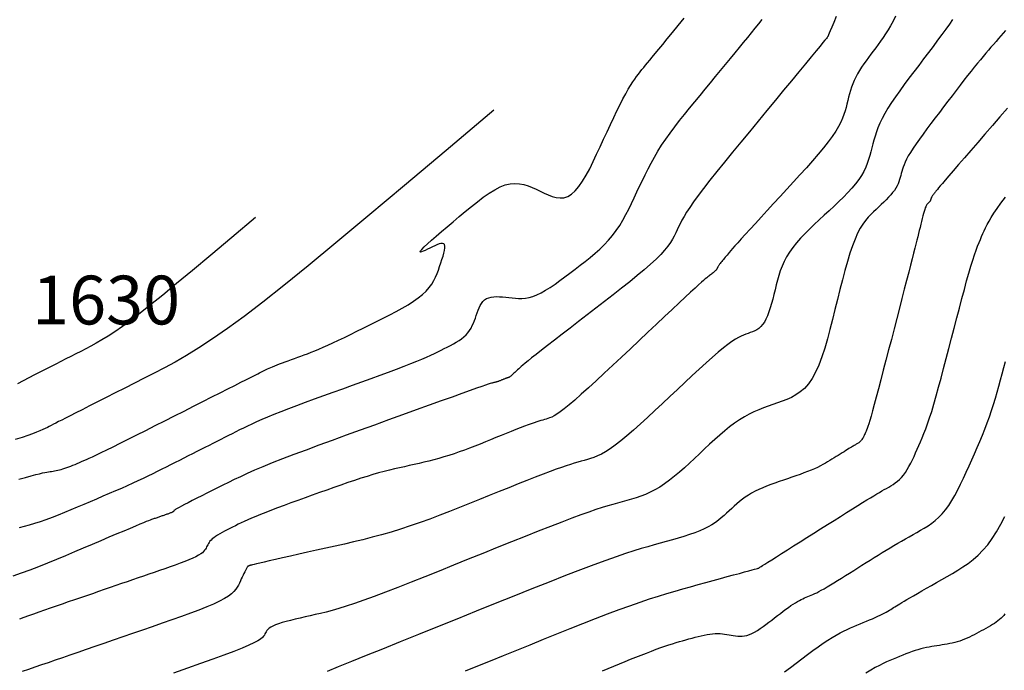
# Model space of a CAD drawing. Units: millimetres. Extents: x 63225 to 192691, y 370 to 8943523.
# Drawn here: x 188264 to 188305, y 8943079 to 8943105 of the extents above; entities that cross this region are included whole.
import ezdxf

# ---------------------------------------------------------------- set-up
doc = ezdxf.new("R2010")
doc.units = ezdxf.units.MM
for name, color, linetype in [('CNIVEL_M', 18, 'Continuous'), ('CNIVEL_S', 32, 'Continuous'), ('cotas', 7, 'Continuous')]:
    doc.layers.add(name, color=color, linetype=linetype)

msp = doc.modelspace()

# ---------------------------------------------------------------- linework, layer by layer
at = {"layer": 'CNIVEL_M'}
for points in [[(188297.713, 8943105.488), (188297.612, 8943105.245), (188297.532, 8943105.055), (188297.472, 8943104.911), (188297.429, 8943104.808), (188297.4, 8943104.739), (188297.383, 8943104.698), (188297.374, 8943104.676), (188297.371, 8943104.668), (188297.37, 8943104.667), (188297.37, 8943104.667), (188297.37, 8943104.667), (188297.37, 8943104.667), (188297.37, 8943104.667), (188297.37, 8943104.667), (188297.37, 8943104.667), (188297.37, 8943104.667), (188297.37, 8943104.667), (188297.37, 8943104.667), (188297.37, 8943104.667), (188297.37, 8943104.667), (188297.37, 8943104.667), (188297.37, 8943104.667), (188297.37, 8943104.667), (188297.37, 8943104.667), (188297.37, 8943104.667), (188297.37, 8943104.667), (188297.37, 8943104.667), (188297.37, 8943104.667), (188297.37, 8943104.667), (188297.37, 8943104.667), (188297.37, 8943104.667), (188297.37, 8943104.667), (188297.37, 8943104.667), (188297.37, 8943104.667), (188297.37, 8943104.667), (188297.37, 8943104.667), (188297.37, 8943104.667), (188297.37, 8943104.667), (188297.37, 8943104.667), (188297.37, 8943104.667), (188297.37, 8943104.667), (188297.369, 8943104.665), (188297.362, 8943104.657), (188297.345, 8943104.636), (188297.31, 8943104.594), (188297.254, 8943104.526), (188297.169, 8943104.423), (188297.051, 8943104.28), (188296.894, 8943104.089), (188296.694, 8943103.847), (188296.455, 8943103.557), (188296.183, 8943103.227), (188295.883, 8943102.863), (188295.56, 8943102.472), (188295.221, 8943102.06), (188294.871, 8943101.635), (188294.515, 8943101.204), (188294.159, 8943100.772), (188293.808, 8943100.344), (188293.466, 8943099.927), (188293.138, 8943099.524), (188292.828, 8943099.14), (188292.543, 8943098.78), (188292.285, 8943098.449), (188292.06, 8943098.152), (188291.87, 8943097.892), (188291.714, 8943097.666), (188291.586, 8943097.469), (188291.481, 8943097.295), (188291.394, 8943097.142), (188291.322, 8943097.002), (188291.259, 8943096.872), (188291.201, 8943096.747), (188291.143, 8943096.623), (188291.08, 8943096.496), (188291.008, 8943096.364), (188290.921, 8943096.225), (188290.816, 8943096.077), (188290.687, 8943095.916), (188290.53, 8943095.742), (188290.339, 8943095.55), (188290.113, 8943095.341), (188289.854, 8943095.114), (188289.566, 8943094.874), (188289.255, 8943094.621), (188288.924, 8943094.359), (188288.58, 8943094.09), (188288.226, 8943093.816), (188287.868, 8943093.539), (188287.509, 8943093.263), (188287.156, 8943092.991), (188286.812, 8943092.726), (188286.484, 8943092.472), (188286.175, 8943092.233), (188285.891, 8943092.012), (188285.637, 8943091.814), (188285.418, 8943091.642), (188285.237, 8943091.499), (188285.091, 8943091.382), (188284.974, 8943091.287), (188284.883, 8943091.21), (188284.811, 8943091.149), (188284.755, 8943091.099), (188284.708, 8943091.056), (188284.666, 8943091.017), (188284.625, 8943090.978), (188284.585, 8943090.94), (188284.546, 8943090.904), (188284.508, 8943090.869), (188284.473, 8943090.836), (188284.44, 8943090.806), (188284.41, 8943090.779), (188284.384, 8943090.757), (188284.361, 8943090.739), (188284.343, 8943090.725), (188284.327, 8943090.714), (188284.314, 8943090.706), (188284.303, 8943090.7), (188284.294, 8943090.697), (188284.286, 8943090.694), (188284.278, 8943090.692), (188284.27, 8943090.689), (188284.262, 8943090.687), (188284.254, 8943090.685), (188284.244, 8943090.682), (188284.234, 8943090.679), (188284.222, 8943090.675), (188284.209, 8943090.67), (188284.194, 8943090.664), (188284.177, 8943090.658), (188284.158, 8943090.651), (188284.138, 8943090.643), (188284.116, 8943090.634), (188284.093, 8943090.625), (188284.07, 8943090.615), (188284.046, 8943090.606), (188284.021, 8943090.596), (188283.997, 8943090.586), (188283.973, 8943090.576), (188283.949, 8943090.567), (188283.924, 8943090.557), (188283.9, 8943090.548), (188283.876, 8943090.54), (188283.853, 8943090.531), (188283.829, 8943090.524), (188283.806, 8943090.516), (188283.782, 8943090.51), (188283.759, 8943090.504), (188283.737, 8943090.498), (188283.714, 8943090.492), (188283.691, 8943090.487), (188283.669, 8943090.482), (188283.646, 8943090.477), (188283.622, 8943090.471), (188283.589, 8943090.462), (188283.539, 8943090.447), (188283.462, 8943090.422), (188283.35, 8943090.384), (188283.195, 8943090.331), (188282.987, 8943090.257), (188282.717, 8943090.162), (188282.381, 8943090.041), (188281.983, 8943089.898), (188281.532, 8943089.736), (188281.037, 8943089.558), (188280.508, 8943089.367), (188279.952, 8943089.166), (188279.379, 8943088.959), (188278.796, 8943088.748), (188278.214, 8943088.537), (188277.637, 8943088.328), (188277.071, 8943088.122), (188276.522, 8943087.921), (188275.997, 8943087.726), (188275.499, 8943087.538), (188275.036, 8943087.361), (188274.612, 8943087.194), (188274.232, 8943087.039), (188273.892, 8943086.895), (188273.586, 8943086.76), (188273.308, 8943086.633), (188273.053, 8943086.513), (188272.816, 8943086.397), (188272.589, 8943086.284), (188272.368, 8943086.173), (188272.149, 8943086.063), (188271.933, 8943085.954), (188271.724, 8943085.848), (188271.525, 8943085.747), (188271.339, 8943085.653), (188271.171, 8943085.567), (188271.022, 8943085.49), (188270.898, 8943085.425), (188270.799, 8943085.373), (188270.724, 8943085.332), (188270.67, 8943085.3), (188270.632, 8943085.277), (188270.608, 8943085.26), (188270.594, 8943085.249), (188270.587, 8943085.24), (188270.583, 8943085.233), (188270.58, 8943085.226), (188270.576, 8943085.22), (188270.572, 8943085.213), (188270.566, 8943085.206), (188270.558, 8943085.198), (188270.548, 8943085.191), (188270.535, 8943085.182), (188270.519, 8943085.174), (188270.499, 8943085.165), (188270.477, 8943085.155), (188270.451, 8943085.145), (188270.424, 8943085.134), (188270.394, 8943085.124), (188270.363, 8943085.113), (188270.332, 8943085.101), (188270.299, 8943085.09), (188270.267, 8943085.079), (188270.235, 8943085.068), (188270.202, 8943085.057), (188270.17, 8943085.045), (188270.137, 8943085.034), (188270.103, 8943085.022), (188270.069, 8943085.011), (188270.035, 8943084.999), (188270, 8943084.987), (188269.965, 8943084.975), (188269.93, 8943084.963), (188269.894, 8943084.95), (188269.857, 8943084.938), (188269.821, 8943084.925), (188269.784, 8943084.913), (188269.747, 8943084.9), (188269.71, 8943084.887), (188269.667, 8943084.872), (188269.614, 8943084.852), (188269.545, 8943084.826), (188269.456, 8943084.79), (188269.341, 8943084.744), (188269.194, 8943084.684), (188269.012, 8943084.608), (188268.79, 8943084.515), (188268.531, 8943084.406), (188268.242, 8943084.284), (188267.926, 8943084.151), (188267.59, 8943084.009), (188267.238, 8943083.86), (188266.876, 8943083.706), (188266.509, 8943083.55), (188266.141, 8943083.394), (188265.774, 8943083.24), (188265.409, 8943083.09), (188265.047, 8943082.944), (188264.688, 8943082.806), (188264.334, 8943082.676), (188263.985, 8943082.557)], [(188282.532, 8943078.67), (188283.029, 8943078.875), (188283.548, 8943079.087), (188284.082, 8943079.304), (188284.627, 8943079.525), (188285.177, 8943079.747), (188285.727, 8943079.97), (188286.274, 8943080.19), (188286.813, 8943080.406), (188287.34, 8943080.616), (188287.853, 8943080.816), (188288.347, 8943081.007), (188288.818, 8943081.184), (188289.263, 8943081.346), (188289.679, 8943081.492), (188290.068, 8943081.622), (188290.435, 8943081.74), (188290.783, 8943081.847), (188291.116, 8943081.945), (188291.438, 8943082.037), (188291.752, 8943082.124), (188292.063, 8943082.209), (188292.372, 8943082.294), (188292.676, 8943082.377), (188292.971, 8943082.458), (188293.251, 8943082.535), (188293.511, 8943082.606), (188293.748, 8943082.671), (188293.955, 8943082.728), (188294.129, 8943082.776), (188294.265, 8943082.813), (188294.368, 8943082.841), (188294.441, 8943082.861), (188294.49, 8943082.875), (188294.52, 8943082.883), (188294.536, 8943082.887), (188294.541, 8943082.889), (188294.542, 8943082.889), (188294.542, 8943082.889), (188294.542, 8943082.889), (188294.542, 8943082.889), (188294.542, 8943082.889), (188294.542, 8943082.889), (188294.542, 8943082.889), (188294.542, 8943082.889), (188294.542, 8943082.889), (188294.542, 8943082.889), (188294.542, 8943082.889), (188294.542, 8943082.889), (188294.542, 8943082.889), (188294.542, 8943082.889), (188294.542, 8943082.889), (188294.542, 8943082.889), (188294.542, 8943082.889), (188294.542, 8943082.889), (188294.542, 8943082.889), (188294.542, 8943082.889), (188294.542, 8943082.889), (188294.542, 8943082.889), (188294.542, 8943082.889), (188294.542, 8943082.889), (188294.542, 8943082.889), (188294.542, 8943082.889), (188294.542, 8943082.889), (188294.542, 8943082.889), (188294.542, 8943082.889), (188294.542, 8943082.889), (188294.542, 8943082.889), (188294.542, 8943082.889), (188294.542, 8943082.889), (188294.543, 8943082.889), (188294.548, 8943082.893), (188294.562, 8943082.902), (188294.589, 8943082.919), (188294.634, 8943082.947), (188294.7, 8943082.989), (188294.793, 8943083.048), (188294.917, 8943083.127), (188295.075, 8943083.226), (188295.263, 8943083.346), (188295.478, 8943083.481), (188295.715, 8943083.631), (188295.969, 8943083.792), (188296.237, 8943083.962), (188296.513, 8943084.136), (188296.794, 8943084.314), (188297.075, 8943084.492), (188297.353, 8943084.668), (188297.625, 8943084.84), (188297.888, 8943085.006), (188298.14, 8943085.164), (188298.376, 8943085.312), (188298.595, 8943085.448), (188298.792, 8943085.571), (188298.967, 8943085.678), (188299.121, 8943085.772), (188299.257, 8943085.854), (188299.378, 8943085.926), (188299.488, 8943085.99), (188299.588, 8943086.048), (188299.682, 8943086.102), (188299.774, 8943086.154), (188299.865, 8943086.206), (188299.955, 8943086.26), (188300.045, 8943086.317), (188300.134, 8943086.378), (188300.221, 8943086.445), (188300.306, 8943086.52), (188300.389, 8943086.604), (188300.469, 8943086.698), (188300.546, 8943086.805), (188300.621, 8943086.921), (188300.694, 8943087.047), (188300.764, 8943087.181), (188300.833, 8943087.32), (188300.901, 8943087.464), (188300.968, 8943087.611), (188301.035, 8943087.76), (188301.102, 8943087.909), (188301.169, 8943088.063), (188301.238, 8943088.225), (188301.309, 8943088.4), (188301.382, 8943088.592), (188301.459, 8943088.805), (188301.539, 8943089.043), (188301.624, 8943089.311), (188301.714, 8943089.611), (188301.809, 8943089.942), (188301.908, 8943090.297), (188302.01, 8943090.674), (188302.114, 8943091.067), (188302.221, 8943091.473), (188302.329, 8943091.888), (188302.437, 8943092.307), (188302.545, 8943092.726), (188302.653, 8943093.14), (188302.759, 8943093.544), (188302.862, 8943093.935), (188302.962, 8943094.306), (188303.057, 8943094.654), (188303.147, 8943094.973), (188303.23, 8943095.26), (188303.308, 8943095.509), (188303.378, 8943095.726), (188303.444, 8943095.915), (188303.505, 8943096.079), (188303.563, 8943096.225), (188303.618, 8943096.357), (188303.671, 8943096.479), (188303.724, 8943096.596), (188303.777, 8943096.714), (188303.833, 8943096.835), (188303.897, 8943096.963), (188303.973, 8943097.102), (188304.063, 8943097.256), (188304.173, 8943097.428), (188304.304, 8943097.623), (188304.462, 8943097.843), (188304.649, 8943098.092)]]:
    msp.add_lwpolyline(points, dxfattribs=at)
at = {"layer": 'CNIVEL_S'}
for points in [[(188264.238, 8943086.529), (188264.512, 8943086.606), (188264.741, 8943086.669), (188264.929, 8943086.718), (188265.081, 8943086.756), (188265.203, 8943086.785), (188265.301, 8943086.805), (188265.382, 8943086.82), (188265.451, 8943086.832), (188265.513, 8943086.841), (188265.575, 8943086.85), (188265.638, 8943086.86), (188265.701, 8943086.87), (188265.765, 8943086.882), (188265.831, 8943086.895), (188265.899, 8943086.911), (188265.97, 8943086.929), (188266.043, 8943086.951), (188266.12, 8943086.976), (188266.2, 8943087.004), (188266.282, 8943087.035), (188266.366, 8943087.068), (188266.452, 8943087.102), (188266.539, 8943087.138), (188266.626, 8943087.175), (188266.715, 8943087.213), (188266.804, 8943087.251), (188266.898, 8943087.291), (188267.001, 8943087.337), (188267.119, 8943087.39), (188267.257, 8943087.453), (188267.419, 8943087.53), (188267.609, 8943087.621), (188267.834, 8943087.731), (188268.096, 8943087.86), (188268.392, 8943088.007), (188268.716, 8943088.17), (188269.065, 8943088.345), (188269.433, 8943088.531), (188269.816, 8943088.724), (188270.209, 8943088.922), (188270.606, 8943089.123), (188271.003, 8943089.324), (188271.395, 8943089.522), (188271.776, 8943089.715), (188272.14, 8943089.9), (188272.483, 8943090.073), (188272.799, 8943090.233), (188273.083, 8943090.376), (188273.328, 8943090.5), (188273.532, 8943090.603), (188273.698, 8943090.687), (188273.832, 8943090.755), (188273.938, 8943090.809), (188274.023, 8943090.851), (188274.091, 8943090.886), (188274.149, 8943090.915), (188274.201, 8943090.941), (188274.252, 8943090.967), (188274.305, 8943090.993), (188274.36, 8943091.02), (188274.419, 8943091.048), (188274.483, 8943091.077), (188274.553, 8943091.108), (188274.631, 8943091.141), (188274.717, 8943091.177), (188274.813, 8943091.214), (188274.917, 8943091.255), (188275.029, 8943091.297), (188275.147, 8943091.341), (188275.27, 8943091.386), (188275.397, 8943091.432), (188275.526, 8943091.479), (188275.656, 8943091.526), (188275.788, 8943091.573), (188275.921, 8943091.622), (188276.058, 8943091.674), (188276.203, 8943091.73), (188276.356, 8943091.791), (188276.52, 8943091.86), (188276.698, 8943091.937), (188276.891, 8943092.023), (188277.102, 8943092.12), (188277.327, 8943092.228), (188277.567, 8943092.343), (188277.817, 8943092.465), (188278.076, 8943092.593), (188278.342, 8943092.726), (188278.612, 8943092.861), (188278.884, 8943092.997), (188279.156, 8943093.134), (188279.425, 8943093.271), (188279.687, 8943093.408), (188279.938, 8943093.545), (188280.176, 8943093.683), (188280.396, 8943093.821), (188280.595, 8943093.961), (188280.77, 8943094.101), (188280.918, 8943094.242), (188281.042, 8943094.384), (188281.145, 8943094.527), (188281.231, 8943094.67), (188281.303, 8943094.814), (188281.364, 8943094.958), (188281.418, 8943095.103), (188281.469, 8943095.247), (188281.519, 8943095.391), (188281.567, 8943095.532), (188281.61, 8943095.667), (188281.646, 8943095.793), (188281.672, 8943095.907), (188281.687, 8943096.006), (188281.687, 8943096.086), (188281.672, 8943096.145), (188281.638, 8943096.18), (188281.588, 8943096.195), (188281.523, 8943096.191), (188281.447, 8943096.172), (188281.362, 8943096.14), (188281.269, 8943096.1), (188281.172, 8943096.053), (188281.072, 8943096.004), (188280.973, 8943095.954), (188280.88, 8943095.909), (188280.797, 8943095.872), (188280.731, 8943095.847), (188280.686, 8943095.838), (188280.669, 8943095.85), (188280.685, 8943095.887), (188280.739, 8943095.951), (188280.835, 8943096.047), (188280.97, 8943096.172), (188281.137, 8943096.321), (188281.331, 8943096.491), (188281.548, 8943096.677), (188281.78, 8943096.875), (188282.024, 8943097.081), (188282.273, 8943097.291), (188282.523, 8943097.501), (188282.772, 8943097.707), (188283.017, 8943097.904), (188283.259, 8943098.087), (188283.496, 8943098.251), (188283.725, 8943098.393), (188283.947, 8943098.508), (188284.16, 8943098.59), (188284.362, 8943098.638), (188284.554, 8943098.653), (188284.739, 8943098.642), (188284.917, 8943098.607), (188285.09, 8943098.555), (188285.258, 8943098.488), (188285.424, 8943098.413), (188285.589, 8943098.333), (188285.753, 8943098.253), (188285.917, 8943098.179), (188286.081, 8943098.118), (188286.243, 8943098.075), (188286.404, 8943098.056), (188286.563, 8943098.067), (188286.72, 8943098.115), (188286.875, 8943098.206), (188287.027, 8943098.343), (188287.177, 8943098.523), (188287.325, 8943098.739), (188287.471, 8943098.985), (188287.616, 8943099.256), (188287.759, 8943099.546), (188287.902, 8943099.847), (188288.045, 8943100.155), (188288.187, 8943100.462), (188288.329, 8943100.767), (188288.468, 8943101.064), (188288.604, 8943101.352), (188288.735, 8943101.625), (188288.861, 8943101.881), (188288.98, 8943102.116), (188289.091, 8943102.327), (188289.194, 8943102.511), (188289.289, 8943102.671), (188289.377, 8943102.81), (188289.459, 8943102.932), (188289.538, 8943103.04), (188289.613, 8943103.137), (188289.685, 8943103.228), (188289.757, 8943103.315), (188289.829, 8943103.402), (188289.904, 8943103.494), (188289.986, 8943103.593), (188290.077, 8943103.705), (188290.182, 8943103.832), (188290.303, 8943103.98), (188290.443, 8943104.152), (188290.606, 8943104.353), (188290.795, 8943104.584), (188291.006, 8943104.844), (188291.236, 8943105.128), (188291.483, 8943105.432)], [(188264.256, 8943084.554), (188264.46, 8943084.601), (188264.672, 8943084.656), (188264.892, 8943084.721), (188265.122, 8943084.796), (188265.361, 8943084.88), (188265.607, 8943084.972), (188265.859, 8943085.071), (188266.116, 8943085.175), (188266.377, 8943085.283), (188266.641, 8943085.394), (188266.906, 8943085.506), (188267.17, 8943085.618), (188267.434, 8943085.73), (188267.694, 8943085.842), (188267.951, 8943085.952), (188268.203, 8943086.061), (188268.447, 8943086.168), (188268.684, 8943086.274), (188268.912, 8943086.377), (188269.129, 8943086.477), (188269.338, 8943086.575), (188269.538, 8943086.671), (188269.731, 8943086.766), (188269.92, 8943086.859), (188270.104, 8943086.951), (188270.286, 8943087.043), (188270.466, 8943087.134), (188270.646, 8943087.225), (188270.826, 8943087.316), (188271.005, 8943087.407), (188271.183, 8943087.496), (188271.359, 8943087.585), (188271.533, 8943087.673), (188271.704, 8943087.76), (188271.873, 8943087.845), (188272.038, 8943087.929), (188272.201, 8943088.011), (188272.361, 8943088.091), (188272.519, 8943088.171), (188272.675, 8943088.25), (188272.83, 8943088.328), (188272.985, 8943088.406), (188273.139, 8943088.484), (188273.293, 8943088.561), (188273.451, 8943088.64), (188273.617, 8943088.721), (188273.794, 8943088.805), (188273.985, 8943088.892), (188274.195, 8943088.985), (188274.428, 8943089.084), (188274.687, 8943089.19), (188274.974, 8943089.303), (188275.287, 8943089.424), (188275.623, 8943089.55), (188275.977, 8943089.682), (188276.346, 8943089.817), (188276.726, 8943089.956), (188277.114, 8943090.096), (188277.505, 8943090.238), (188277.896, 8943090.379), (188278.284, 8943090.52), (188278.663, 8943090.658), (188279.029, 8943090.792), (188279.379, 8943090.921), (188279.708, 8943091.044), (188280.013, 8943091.16), (188280.288, 8943091.268), (188280.532, 8943091.366), (188280.746, 8943091.455), (188280.936, 8943091.537), (188281.106, 8943091.613), (188281.258, 8943091.685), (188281.398, 8943091.752), (188281.53, 8943091.817), (188281.658, 8943091.881), (188281.785, 8943091.945), (188281.911, 8943092.009), (188282.033, 8943092.075), (188282.152, 8943092.143), (188282.265, 8943092.214), (188282.371, 8943092.287), (188282.468, 8943092.365), (188282.555, 8943092.448), (188282.632, 8943092.535), (188282.699, 8943092.628), (188282.757, 8943092.724), (188282.809, 8943092.823), (188282.854, 8943092.926), (188282.896, 8943093.03), (188282.934, 8943093.136), (188282.972, 8943093.242), (188283.009, 8943093.348), (188283.048, 8943093.452), (188283.089, 8943093.553), (188283.135, 8943093.647), (188283.187, 8943093.734), (188283.246, 8943093.812), (188283.314, 8943093.878), (188283.392, 8943093.931), (188283.481, 8943093.97), (188283.581, 8943093.995), (188283.689, 8943094.009), (188283.804, 8943094.013), (188283.926, 8943094.009), (188284.051, 8943094), (188284.18, 8943093.988), (188284.31, 8943093.973), (188284.44, 8943093.958), (188284.572, 8943093.946), (188284.706, 8943093.94), (188284.844, 8943093.942), (188284.986, 8943093.955), (188285.135, 8943093.981), (188285.291, 8943094.024), (188285.456, 8943094.087), (188285.63, 8943094.17), (188285.812, 8943094.272), (188286.002, 8943094.391), (188286.198, 8943094.524), (188286.399, 8943094.667), (188286.603, 8943094.819), (188286.81, 8943094.977), (188287.018, 8943095.137), (188287.226, 8943095.297), (188287.433, 8943095.459), (188287.636, 8943095.623), (188287.835, 8943095.791), (188288.027, 8943095.963), (188288.212, 8943096.142), (188288.387, 8943096.327), (188288.552, 8943096.52), (188288.704, 8943096.722), (188288.846, 8943096.933), (188288.978, 8943097.15), (188289.103, 8943097.373), (188289.221, 8943097.601), (188289.334, 8943097.833), (188289.445, 8943098.066), (188289.554, 8943098.301), (188289.663, 8943098.536), (188289.773, 8943098.772), (188289.887, 8943099.008), (188290.006, 8943099.246), (188290.132, 8943099.485), (188290.265, 8943099.725), (188290.409, 8943099.969), (188290.564, 8943100.215), (188290.731, 8943100.463), (188290.911, 8943100.715), (188291.1, 8943100.969), (188291.297, 8943101.225), (188291.501, 8943101.482), (188291.71, 8943101.741), (188291.922, 8943102), (188292.136, 8943102.26), (188292.35, 8943102.519), (188292.563, 8943102.777), (188292.773, 8943103.033), (188292.98, 8943103.284), (188293.183, 8943103.53), (188293.379, 8943103.769), (188293.569, 8943104), (188293.75, 8943104.221), (188293.923, 8943104.432), (188294.088, 8943104.634), (188294.245, 8943104.827), (188294.397, 8943105.013), (188294.544, 8943105.194), (188294.688, 8943105.371)], [(188300.149, 8943105.51), (188300.044, 8943105.306), (188299.94, 8943105.118), (188299.837, 8943104.943), (188299.735, 8943104.781), (188299.633, 8943104.628), (188299.532, 8943104.484), (188299.432, 8943104.346), (188299.331, 8943104.211), (188299.231, 8943104.079), (188299.131, 8943103.947), (188299.032, 8943103.814), (188298.935, 8943103.682), (188298.842, 8943103.549), (188298.752, 8943103.416), (188298.667, 8943103.282), (188298.588, 8943103.147), (188298.517, 8943103.012), (188298.453, 8943102.876), (188298.397, 8943102.739), (188298.346, 8943102.601), (188298.301, 8943102.463), (188298.26, 8943102.324), (188298.221, 8943102.185), (188298.185, 8943102.045), (188298.15, 8943101.906), (188298.115, 8943101.766), (188298.075, 8943101.623), (188298.028, 8943101.476), (188297.971, 8943101.321), (188297.898, 8943101.157), (188297.807, 8943100.98), (188297.693, 8943100.789), (188297.553, 8943100.58), (188297.385, 8943100.352), (188297.191, 8943100.108), (188296.975, 8943099.848), (188296.74, 8943099.576), (188296.491, 8943099.295), (188296.23, 8943099.006), (188295.962, 8943098.712), (188295.69, 8943098.416), (188295.418, 8943098.119), (188295.149, 8943097.827), (188294.888, 8943097.543), (188294.638, 8943097.27), (188294.403, 8943097.013), (188294.186, 8943096.776), (188293.991, 8943096.562), (188293.822, 8943096.375), (188293.68, 8943096.219), (188293.565, 8943096.09), (188293.471, 8943095.984), (188293.395, 8943095.898), (188293.335, 8943095.827), (188293.285, 8943095.769), (188293.242, 8943095.718), (188293.203, 8943095.671), (188293.165, 8943095.624), (188293.128, 8943095.579), (188293.091, 8943095.534), (188293.056, 8943095.491), (188293.023, 8943095.45), (188292.992, 8943095.411), (188292.965, 8943095.376), (188292.94, 8943095.344), (188292.92, 8943095.316), (188292.903, 8943095.292), (188292.89, 8943095.271), (188292.879, 8943095.252), (188292.869, 8943095.236), (188292.862, 8943095.221), (188292.855, 8943095.207), (188292.849, 8943095.194), (188292.842, 8943095.18), (188292.836, 8943095.167), (188292.828, 8943095.152), (188292.819, 8943095.138), (188292.807, 8943095.122), (188292.794, 8943095.105), (188292.777, 8943095.086), (188292.756, 8943095.065), (188292.732, 8943095.043), (188292.704, 8943095.019), (188292.673, 8943094.993), (188292.64, 8943094.966), (188292.605, 8943094.938), (188292.568, 8943094.909), (188292.53, 8943094.88), (188292.492, 8943094.85), (188292.452, 8943094.82), (188292.408, 8943094.784), (188292.353, 8943094.739), (188292.284, 8943094.679), (188292.194, 8943094.6), (188292.078, 8943094.497), (188291.933, 8943094.364), (188291.751, 8943094.197), (188291.531, 8943093.992), (188291.276, 8943093.754), (188290.99, 8943093.486), (188290.679, 8943093.194), (188290.347, 8943092.882), (188290.001, 8943092.556), (188289.644, 8943092.22), (188289.282, 8943091.879), (188288.92, 8943091.538), (188288.562, 8943091.202), (188288.214, 8943090.876), (188287.88, 8943090.565), (188287.564, 8943090.275), (188287.271, 8943090.01), (188287.006, 8943089.775), (188286.773, 8943089.575), (188286.575, 8943089.414), (188286.409, 8943089.289), (188286.271, 8943089.194), (188286.156, 8943089.124), (188286.06, 8943089.074), (188285.977, 8943089.039), (188285.904, 8943089.015), (188285.835, 8943088.995), (188285.766, 8943088.976), (188285.696, 8943088.956), (188285.62, 8943088.934), (188285.538, 8943088.909), (188285.446, 8943088.879), (188285.343, 8943088.844), (188285.226, 8943088.803), (188285.092, 8943088.754), (188284.941, 8943088.697), (188284.774, 8943088.632), (188284.593, 8943088.561), (188284.4, 8943088.485), (188284.198, 8943088.404), (188283.99, 8943088.32), (188283.776, 8943088.233), (188283.56, 8943088.146), (188283.344, 8943088.059), (188283.128, 8943087.972), (188282.913, 8943087.887), (188282.698, 8943087.804), (188282.484, 8943087.723), (188282.272, 8943087.646), (188282.061, 8943087.572), (188281.852, 8943087.504), (188281.644, 8943087.44), (188281.439, 8943087.381), (188281.235, 8943087.326), (188281.032, 8943087.275), (188280.83, 8943087.226), (188280.629, 8943087.179), (188280.428, 8943087.133), (188280.228, 8943087.088), (188280.027, 8943087.043), (188279.825, 8943086.997), (188279.62, 8943086.95), (188279.411, 8943086.899), (188279.195, 8943086.844), (188278.972, 8943086.785), (188278.74, 8943086.719), (188278.498, 8943086.647), (188278.244, 8943086.567), (188277.979, 8943086.481), (188277.706, 8943086.388), (188277.425, 8943086.291), (188277.138, 8943086.19), (188276.846, 8943086.086), (188276.552, 8943085.98), (188276.255, 8943085.873), (188275.96, 8943085.766), (188275.667, 8943085.66), (188275.38, 8943085.555), (188275.101, 8943085.453), (188274.834, 8943085.354), (188274.582, 8943085.259), (188274.347, 8943085.169), (188274.132, 8943085.084), (188273.939, 8943085.005), (188273.766, 8943084.932), (188273.611, 8943084.864), (188273.47, 8943084.8), (188273.34, 8943084.738), (188273.22, 8943084.68), (188273.105, 8943084.622), (188272.992, 8943084.566), (188272.881, 8943084.51), (188272.771, 8943084.454), (188272.664, 8943084.398), (188272.561, 8943084.343), (188272.464, 8943084.288), (188272.373, 8943084.235), (188272.291, 8943084.182), (188272.219, 8943084.131), (188272.158, 8943084.08), (188272.106, 8943084.032), (188272.063, 8943083.984), (188272.027, 8943083.937), (188271.997, 8943083.891), (188271.971, 8943083.845), (188271.947, 8943083.799), (188271.925, 8943083.754), (188271.903, 8943083.709), (188271.878, 8943083.663), (188271.846, 8943083.616), (188271.805, 8943083.568), (188271.752, 8943083.518), (188271.684, 8943083.466), (188271.597, 8943083.41), (188271.489, 8943083.352), (188271.356, 8943083.289), (188271.203, 8943083.224), (188271.031, 8943083.155), (188270.843, 8943083.084), (188270.643, 8943083.011), (188270.434, 8943082.937), (188270.219, 8943082.862), (188270.001, 8943082.786), (188269.782, 8943082.711), (188269.563, 8943082.635), (188269.342, 8943082.559), (188269.121, 8943082.482), (188268.897, 8943082.405), (188268.671, 8943082.327), (188268.443, 8943082.248), (188268.211, 8943082.168), (188267.975, 8943082.086), (188267.736, 8943082.004), (188267.494, 8943081.921), (188267.25, 8943081.837), (188267.004, 8943081.753), (188266.757, 8943081.668), (188266.509, 8943081.582), (188266.26, 8943081.497), (188266.012, 8943081.411), (188265.765, 8943081.327), (188265.523, 8943081.243), (188265.286, 8943081.161), (188265.058, 8943081.081), (188264.84, 8943081.003), (188264.633, 8943080.929), (188264.441, 8943080.859), (188264.264, 8943080.793)], [(188302.476, 8943105.367), (188302.348, 8943105.181), (188302.202, 8943104.976), (188302.041, 8943104.754), (188301.866, 8943104.518), (188301.682, 8943104.27), (188301.49, 8943104.015), (188301.292, 8943103.754), (188301.092, 8943103.49), (188300.893, 8943103.227), (188300.695, 8943102.964), (188300.503, 8943102.705), (188300.318, 8943102.451), (188300.143, 8943102.204), (188299.981, 8943101.965), (188299.834, 8943101.736), (188299.704, 8943101.518), (188299.594, 8943101.314), (188299.501, 8943101.121), (188299.423, 8943100.937), (188299.358, 8943100.762), (188299.303, 8943100.594), (188299.256, 8943100.431), (188299.213, 8943100.271), (188299.173, 8943100.113), (188299.133, 8943099.954), (188299.09, 8943099.796), (188299.042, 8943099.636), (188298.987, 8943099.475), (188298.921, 8943099.313), (188298.843, 8943099.147), (188298.748, 8943098.98), (188298.636, 8943098.808), (188298.505, 8943098.634), (188298.355, 8943098.456), (188298.189, 8943098.275), (188298.011, 8943098.092), (188297.823, 8943097.906), (188297.627, 8943097.72), (188297.426, 8943097.533), (188297.222, 8943097.345), (188297.018, 8943097.157), (188296.816, 8943096.969), (188296.62, 8943096.781), (188296.431, 8943096.592), (188296.251, 8943096.403), (188296.084, 8943096.214), (188295.932, 8943096.025), (188295.797, 8943095.835), (188295.68, 8943095.644), (188295.581, 8943095.452), (188295.496, 8943095.261), (188295.424, 8943095.068), (188295.361, 8943094.876), (188295.306, 8943094.683), (188295.255, 8943094.49), (188295.208, 8943094.297), (188295.16, 8943094.104), (188295.112, 8943093.914), (188295.062, 8943093.729), (188295.01, 8943093.552), (188294.956, 8943093.384), (188294.899, 8943093.23), (188294.837, 8943093.09), (188294.771, 8943092.969), (188294.699, 8943092.866), (188294.623, 8943092.782), (188294.543, 8943092.713), (188294.46, 8943092.656), (188294.374, 8943092.609), (188294.286, 8943092.571), (188294.196, 8943092.537), (188294.106, 8943092.505), (188294.016, 8943092.474), (188293.922, 8943092.438), (188293.821, 8943092.394), (188293.709, 8943092.338), (188293.584, 8943092.266), (188293.442, 8943092.173), (188293.279, 8943092.056), (188293.092, 8943091.91), (188292.878, 8943091.733), (188292.641, 8943091.527), (188292.383, 8943091.296), (188292.107, 8943091.045), (188291.818, 8943090.778), (188291.519, 8943090.499), (188291.213, 8943090.211), (188290.903, 8943089.92), (188290.593, 8943089.628), (188290.286, 8943089.34), (188289.985, 8943089.061), (188289.692, 8943088.793), (188289.41, 8943088.541), (188289.143, 8943088.31), (188288.893, 8943088.103), (188288.663, 8943087.923), (188288.454, 8943087.775), (188288.265, 8943087.655), (188288.094, 8943087.559), (188287.936, 8943087.483), (188287.79, 8943087.423), (188287.653, 8943087.375), (188287.521, 8943087.335), (188287.392, 8943087.299), (188287.263, 8943087.263), (188287.129, 8943087.226), (188286.987, 8943087.184), (188286.831, 8943087.136), (188286.658, 8943087.08), (188286.463, 8943087.014), (188286.242, 8943086.936), (188285.991, 8943086.844), (188285.706, 8943086.736), (188285.39, 8943086.614), (188285.048, 8943086.479), (188284.685, 8943086.335), (188284.303, 8943086.182), (188283.909, 8943086.024), (188283.506, 8943085.861), (188283.099, 8943085.696), (188282.691, 8943085.532), (188282.283, 8943085.368), (188281.877, 8943085.207), (188281.472, 8943085.05), (188281.068, 8943084.898), (188280.667, 8943084.752), (188280.269, 8943084.613), (188279.874, 8943084.484), (188279.483, 8943084.364), (188279.095, 8943084.252), (188278.71, 8943084.149), (188278.327, 8943084.051), (188277.946, 8943083.959), (188277.567, 8943083.871), (188277.188, 8943083.785), (188276.81, 8943083.7), (188276.433, 8943083.616), (188276.062, 8943083.533), (188275.702, 8943083.452), (188275.359, 8943083.375), (188275.04, 8943083.304), (188274.749, 8943083.238), (188274.494, 8943083.181), (188274.278, 8943083.132), (188274.107, 8943083.093), (188273.976, 8943083.063), (188273.879, 8943083.04), (188273.812, 8943083.024), (188273.767, 8943083.013), (188273.74, 8943083.006), (188273.724, 8943083.001), (188273.715, 8943082.998), (188273.706, 8943082.995), (188273.697, 8943082.992), (188273.688, 8943082.988), (188273.68, 8943082.985), (188273.672, 8943082.982), (188273.664, 8943082.98), (188273.657, 8943082.977), (188273.651, 8943082.974), (188273.645, 8943082.972), (188273.64, 8943082.97), (188273.635, 8943082.968), (188273.631, 8943082.966), (188273.627, 8943082.964), (188273.624, 8943082.962), (188273.62, 8943082.96), (188273.617, 8943082.959), (188273.613, 8943082.957), (188273.609, 8943082.954), (188273.604, 8943082.948), (188273.597, 8943082.938), (188273.588, 8943082.924), (188273.576, 8943082.902), (188273.56, 8943082.874), (188273.541, 8943082.836), (188273.517, 8943082.788), (188273.488, 8943082.732), (188273.457, 8943082.667), (188273.422, 8943082.596), (188273.386, 8943082.521), (188273.347, 8943082.441), (188273.308, 8943082.359), (188273.267, 8943082.275), (188273.226, 8943082.191), (188273.179, 8943082.106), (188273.121, 8943082.02), (188273.045, 8943081.931), (188272.947, 8943081.838), (188272.82, 8943081.741), (188272.659, 8943081.638), (188272.458, 8943081.53), (188272.214, 8943081.414), (188271.929, 8943081.292), (188271.61, 8943081.166), (188271.263, 8943081.034), (188270.893, 8943080.899), (188270.505, 8943080.762), (188270.107, 8943080.623), (188269.702, 8943080.482), (188269.297, 8943080.342), (188268.895, 8943080.203), (188268.497, 8943080.065), (188268.105, 8943079.93), (188267.723, 8943079.797), (188267.352, 8943079.669), (188266.994, 8943079.546), (188266.652, 8943079.427), (188266.327, 8943079.315), (188266.018, 8943079.209), (188265.723, 8943079.107), (188265.439, 8943079.009), (188265.163, 8943078.915), (188264.895, 8943078.823), (188264.631, 8943078.732), (188264.369, 8943078.642)], [(188304.648, 8943104.926), (188304.558, 8943104.817), (188304.462, 8943104.704), (188304.363, 8943104.588), (188304.261, 8943104.47), (188304.158, 8943104.351), (188304.054, 8943104.232), (188303.95, 8943104.111), (188303.843, 8943103.987), (188303.733, 8943103.857), (188303.618, 8943103.721), (188303.498, 8943103.576), (188303.371, 8943103.42), (188303.237, 8943103.253), (188303.094, 8943103.072), (188302.944, 8943102.879), (188302.787, 8943102.676), (188302.624, 8943102.464), (188302.457, 8943102.246), (188302.287, 8943102.022), (188302.114, 8943101.795), (188301.94, 8943101.566), (188301.767, 8943101.337), (188301.596, 8943101.11), (188301.43, 8943100.888), (188301.271, 8943100.673), (188301.121, 8943100.467), (188300.984, 8943100.272), (188300.86, 8943100.091), (188300.754, 8943099.926), (188300.665, 8943099.778), (188300.594, 8943099.646), (188300.537, 8943099.527), (188300.491, 8943099.42), (188300.455, 8943099.322), (188300.427, 8943099.231), (188300.403, 8943099.144), (188300.381, 8943099.06), (188300.36, 8943098.976), (188300.337, 8943098.891), (188300.312, 8943098.807), (188300.283, 8943098.721), (188300.248, 8943098.635), (188300.206, 8943098.547), (188300.156, 8943098.458), (188300.096, 8943098.367), (188300.026, 8943098.274), (188299.946, 8943098.179), (188299.859, 8943098.083), (188299.764, 8943097.985), (188299.664, 8943097.887), (188299.56, 8943097.788), (188299.453, 8943097.688), (188299.344, 8943097.588), (188299.236, 8943097.488), (188299.127, 8943097.382), (188299.019, 8943097.267), (188298.911, 8943097.137), (188298.804, 8943096.987), (188298.697, 8943096.813), (188298.59, 8943096.61), (188298.485, 8943096.373), (188298.38, 8943096.098), (188298.277, 8943095.789), (188298.173, 8943095.45), (188298.071, 8943095.087), (188297.969, 8943094.705), (188297.867, 8943094.308), (188297.765, 8943093.901), (188297.664, 8943093.49), (188297.562, 8943093.078), (188297.459, 8943092.672), (188297.353, 8943092.277), (188297.242, 8943091.898), (188297.126, 8943091.54), (188297.003, 8943091.21), (188296.872, 8943090.912), (188296.73, 8943090.652), (188296.578, 8943090.434), (188296.415, 8943090.253), (188296.244, 8943090.105), (188296.066, 8943089.984), (188295.883, 8943089.885), (188295.694, 8943089.802), (188295.504, 8943089.73), (188295.311, 8943089.663), (188295.119, 8943089.597), (188294.926, 8943089.528), (188294.733, 8943089.456), (188294.539, 8943089.378), (188294.344, 8943089.291), (188294.148, 8943089.195), (188293.951, 8943089.086), (188293.752, 8943088.963), (188293.551, 8943088.825), (188293.349, 8943088.673), (188293.146, 8943088.509), (188292.941, 8943088.334), (188292.736, 8943088.152), (188292.529, 8943087.963), (188292.323, 8943087.771), (188292.116, 8943087.576), (188291.909, 8943087.382), (188291.703, 8943087.189), (188291.497, 8943087.001), (188291.291, 8943086.82), (188291.087, 8943086.648), (188290.885, 8943086.487), (188290.684, 8943086.34), (188290.485, 8943086.208), (188290.288, 8943086.093), (188290.093, 8943085.994), (188289.9, 8943085.908), (188289.708, 8943085.833), (188289.517, 8943085.768), (188289.327, 8943085.709), (188289.138, 8943085.654), (188288.949, 8943085.602), (188288.759, 8943085.55), (188288.562, 8943085.495), (188288.353, 8943085.433), (188288.124, 8943085.363), (188287.87, 8943085.281), (188287.584, 8943085.184), (188287.259, 8943085.069), (188286.889, 8943084.933), (188286.47, 8943084.775), (188286.006, 8943084.595), (188285.503, 8943084.398), (188284.969, 8943084.185), (188284.408, 8943083.961), (188283.829, 8943083.728), (188283.237, 8943083.489), (188282.638, 8943083.247), (188282.039, 8943083.005), (188281.446, 8943082.766), (188280.865, 8943082.533), (188280.303, 8943082.309), (188279.765, 8943082.097), (188279.258, 8943081.901), (188278.788, 8943081.723), (188278.36, 8943081.567), (188277.979, 8943081.434), (188277.64, 8943081.322), (188277.339, 8943081.229), (188277.068, 8943081.151), (188276.821, 8943081.086), (188276.593, 8943081.029), (188276.377, 8943080.979), (188276.167, 8943080.932), (188275.958, 8943080.885), (188275.753, 8943080.838), (188275.553, 8943080.792), (188275.362, 8943080.745), (188275.183, 8943080.698), (188275.018, 8943080.652), (188274.871, 8943080.605), (188274.744, 8943080.559), (188274.639, 8943080.512), (188274.555, 8943080.466), (188274.489, 8943080.419), (188274.437, 8943080.373), (188274.397, 8943080.327), (188274.365, 8943080.28), (188274.339, 8943080.234), (188274.317, 8943080.188), (188274.293, 8943080.141), (188274.26, 8943080.092), (188274.21, 8943080.038), (188274.133, 8943079.976), (188274.02, 8943079.905), (188273.863, 8943079.821), (188273.652, 8943079.722), (188273.379, 8943079.606), (188273.038, 8943079.471), (188272.634, 8943079.319), (188272.178, 8943079.151), (188271.676, 8943078.972), (188271.139, 8943078.782), (188270.576, 8943078.585)], [(188283.688, 8943101.649), (188281.739, 8943100.005), (188280.026, 8943098.562), (188278.528, 8943097.305), (188277.222, 8943096.216), (188276.084, 8943095.278), (188275.094, 8943094.475), (188274.227, 8943093.789), (188273.463, 8943093.204), (188272.779, 8943092.704), (188272.164, 8943092.277), (188271.609, 8943091.913), (188271.103, 8943091.601), (188270.636, 8943091.332), (188270.199, 8943091.093), (188269.782, 8943090.876), (188269.375, 8943090.669), (188268.97, 8943090.464), (188268.57, 8943090.262), (188268.18, 8943090.065), (188267.806, 8943089.875), (188267.452, 8943089.696), (188267.123, 8943089.53), (188266.825, 8943089.378), (188266.563, 8943089.245), (188266.339, 8943089.131), (188266.151, 8943089.036), (188265.993, 8943088.955), (188265.861, 8943088.888), (188265.748, 8943088.83), (188265.652, 8943088.78), (188265.565, 8943088.736), (188265.483, 8943088.693), (188265.402, 8943088.652), (188265.315, 8943088.608), (188265.216, 8943088.562), (188265.101, 8943088.512), (188264.964, 8943088.456), (188264.799, 8943088.394), (188264.601, 8943088.323), (188264.365, 8943088.243), (188264.085, 8943088.153)], [(188304.731, 8943101.734), (188304.422, 8943101.378), (188304.112, 8943101.022), (188303.808, 8943100.671), (188303.512, 8943100.33), (188303.23, 8943100.005), (188302.965, 8943099.701), (188302.724, 8943099.422), (188302.509, 8943099.174), (188302.327, 8943098.963), (188302.179, 8943098.79), (188302.062, 8943098.654), (188301.973, 8943098.549), (188301.906, 8943098.469), (188301.858, 8943098.41), (188301.823, 8943098.366), (188301.797, 8943098.333), (188301.775, 8943098.305), (188301.755, 8943098.278), (188301.734, 8943098.251), (188301.715, 8943098.225), (188301.696, 8943098.199), (188301.678, 8943098.174), (188301.662, 8943098.151), (188301.647, 8943098.13), (188301.634, 8943098.11), (188301.624, 8943098.092), (188301.615, 8943098.077), (188301.608, 8943098.063), (188301.603, 8943098.05), (188301.599, 8943098.038), (188301.595, 8943098.027), (188301.593, 8943098.017), (188301.59, 8943098.007), (188301.587, 8943097.997), (188301.585, 8943097.987), (188301.582, 8943097.977), (188301.578, 8943097.967), (188301.574, 8943097.957), (188301.569, 8943097.946), (188301.563, 8943097.936), (188301.556, 8943097.925), (188301.548, 8943097.914), (188301.538, 8943097.902), (188301.528, 8943097.891), (188301.517, 8943097.879), (188301.505, 8943097.868), (188301.492, 8943097.856), (188301.48, 8943097.844), (188301.467, 8943097.832), (188301.454, 8943097.82), (188301.44, 8943097.806), (188301.427, 8943097.789), (188301.412, 8943097.766), (188301.396, 8943097.736), (188301.379, 8943097.696), (188301.36, 8943097.647), (188301.339, 8943097.584), (188301.316, 8943097.508), (188301.291, 8943097.42), (188301.264, 8943097.321), (188301.236, 8943097.212), (188301.207, 8943097.097), (188301.176, 8943096.976), (188301.146, 8943096.852), (188301.114, 8943096.726), (188301.083, 8943096.599), (188301.051, 8943096.467), (188301.015, 8943096.325), (188300.977, 8943096.169), (188300.933, 8943095.994), (188300.882, 8943095.796), (188300.825, 8943095.568), (188300.758, 8943095.307), (188300.682, 8943095.01), (188300.597, 8943094.68), (188300.504, 8943094.32), (188300.406, 8943093.937), (188300.302, 8943093.535), (188300.194, 8943093.119), (188300.084, 8943092.693), (188299.972, 8943092.262), (188299.861, 8943091.831), (188299.751, 8943091.407), (188299.644, 8943090.994), (188299.541, 8943090.6), (188299.444, 8943090.23), (188299.354, 8943089.89), (188299.272, 8943089.586), (188299.201, 8943089.325), (188299.14, 8943089.109), (188299.09, 8943088.936), (188299.048, 8943088.8), (188299.013, 8943088.693), (188298.984, 8943088.61), (188298.959, 8943088.546), (188298.937, 8943088.494), (188298.917, 8943088.447), (188298.897, 8943088.402), (188298.876, 8943088.358), (188298.855, 8943088.314), (188298.834, 8943088.271), (188298.813, 8943088.231), (188298.791, 8943088.193), (188298.768, 8943088.157), (188298.745, 8943088.125), (188298.72, 8943088.096), (188298.695, 8943088.07), (188298.669, 8943088.048), (188298.643, 8943088.027), (188298.616, 8943088.009), (188298.588, 8943087.991), (188298.561, 8943087.975), (188298.533, 8943087.959), (188298.505, 8943087.943), (188298.477, 8943087.927), (188298.446, 8943087.909), (188298.413, 8943087.89), (188298.376, 8943087.868), (188298.335, 8943087.843), (188298.288, 8943087.815), (188298.235, 8943087.782), (188298.175, 8943087.745), (188298.108, 8943087.703), (188298.036, 8943087.658), (188297.96, 8943087.61), (188297.88, 8943087.559), (188297.797, 8943087.507), (188297.713, 8943087.454), (188297.627, 8943087.4), (188297.541, 8943087.345), (188297.454, 8943087.291), (188297.364, 8943087.237), (188297.27, 8943087.182), (188297.17, 8943087.127), (188297.064, 8943087.071), (188296.949, 8943087.016), (188296.824, 8943086.959), (188296.689, 8943086.902), (188296.544, 8943086.844), (188296.391, 8943086.786), (188296.231, 8943086.727), (188296.065, 8943086.668), (188295.896, 8943086.608), (188295.723, 8943086.549), (188295.549, 8943086.489), (188295.375, 8943086.429), (188295.203, 8943086.369), (188295.032, 8943086.308), (188294.865, 8943086.244), (188294.702, 8943086.179), (188294.544, 8943086.11), (188294.394, 8943086.038), (188294.251, 8943085.962), (188294.116, 8943085.881), (188293.989, 8943085.796), (188293.869, 8943085.707), (188293.755, 8943085.616), (188293.644, 8943085.522), (188293.537, 8943085.427), (188293.433, 8943085.33), (188293.329, 8943085.233), (188293.225, 8943085.135), (188293.119, 8943085.038), (188293.008, 8943084.942), (188292.891, 8943084.848), (188292.764, 8943084.755), (188292.626, 8943084.664), (188292.474, 8943084.576), (188292.307, 8943084.492), (188292.122, 8943084.41), (188291.92, 8943084.332), (188291.706, 8943084.257), (188291.479, 8943084.184), (188291.244, 8943084.113), (188291.002, 8943084.043), (188290.755, 8943083.974), (188290.506, 8943083.906), (188290.255, 8943083.837), (188289.996, 8943083.764), (188289.719, 8943083.683), (188289.418, 8943083.59), (188289.082, 8943083.482), (188288.704, 8943083.354), (188288.275, 8943083.202), (188287.787, 8943083.023), (188287.234, 8943082.814), (188286.622, 8943082.577), (188285.959, 8943082.316), (188285.253, 8943082.036), (188284.514, 8943081.74), (188283.749, 8943081.432), (188282.967, 8943081.117), (188282.176, 8943080.797), (188281.387, 8943080.478), (188280.609, 8943080.163), (188279.855, 8943079.858), (188279.137, 8943079.568), (188278.466, 8943079.298), (188277.855, 8943079.052), (188277.316, 8943078.836), (188276.86, 8943078.654)], [(188273.929, 8943097.261), (188272.955, 8943096.439), (188272.098, 8943095.717), (188271.349, 8943095.089), (188270.696, 8943094.544), (188270.127, 8943094.075), (188269.632, 8943093.674), (188269.199, 8943093.331), (188268.816, 8943093.038), (188268.474, 8943092.788), (188268.167, 8943092.575), (188267.889, 8943092.393), (188267.636, 8943092.237), (188267.403, 8943092.102), (188267.185, 8943091.983), (188266.976, 8943091.874), (188266.772, 8943091.77), (188266.569, 8943091.668), (188266.366, 8943091.565), (188266.161, 8943091.461), (188265.954, 8943091.356), (188265.745, 8943091.25), (188265.533, 8943091.142), (188265.317, 8943091.032), (188265.097, 8943090.92), (188264.872, 8943090.804), (188264.643, 8943090.687), (188264.41, 8943090.567), (188264.174, 8943090.445)], [(188288.137, 8943078.678), (188288.377, 8943078.777), (188288.609, 8943078.872), (188288.837, 8943078.964), (188289.064, 8943079.056), (188289.29, 8943079.147), (188289.512, 8943079.236), (188289.73, 8943079.323), (188289.942, 8943079.406), (188290.146, 8943079.485), (188290.341, 8943079.558), (188290.525, 8943079.625), (188290.696, 8943079.685), (188290.857, 8943079.739), (188291.009, 8943079.787), (188291.153, 8943079.832), (188291.291, 8943079.872), (188291.423, 8943079.91), (188291.553, 8943079.946), (188291.682, 8943079.981), (188291.809, 8943080.016), (188291.937, 8943080.051), (188292.063, 8943080.083), (188292.187, 8943080.113), (188292.309, 8943080.141), (188292.427, 8943080.164), (188292.542, 8943080.182), (188292.653, 8943080.195), (188292.758, 8943080.202), (188292.86, 8943080.203), (188292.957, 8943080.2), (188293.052, 8943080.193), (188293.144, 8943080.182), (188293.234, 8943080.17), (188293.323, 8943080.155), (188293.411, 8943080.14), (188293.499, 8943080.125), (188293.588, 8943080.112), (188293.678, 8943080.102), (188293.769, 8943080.097), (188293.862, 8943080.099), (188293.958, 8943080.109), (188294.056, 8943080.13), (188294.158, 8943080.162), (188294.264, 8943080.207), (188294.373, 8943080.264), (188294.485, 8943080.331), (188294.599, 8943080.406), (188294.716, 8943080.488), (188294.833, 8943080.576), (188294.952, 8943080.666), (188295.071, 8943080.758), (188295.191, 8943080.851), (188295.309, 8943080.942), (188295.426, 8943081.031), (188295.54, 8943081.118), (188295.651, 8943081.2), (188295.757, 8943081.277), (188295.859, 8943081.348), (188295.955, 8943081.412), (188296.044, 8943081.468), (188296.127, 8943081.517), (188296.206, 8943081.559), (188296.28, 8943081.597), (188296.351, 8943081.631), (188296.419, 8943081.661), (188296.486, 8943081.69), (188296.552, 8943081.717), (188296.618, 8943081.745), (188296.686, 8943081.773), (188296.757, 8943081.805), (188296.832, 8943081.839), (188296.914, 8943081.879), (188297.005, 8943081.926), (188297.104, 8943081.979), (188297.216, 8943082.042), (188297.339, 8943082.113), (188297.474, 8943082.194), (188297.618, 8943082.282), (188297.771, 8943082.376), (188297.93, 8943082.475), (188298.094, 8943082.578), (188298.261, 8943082.684), (188298.429, 8943082.791), (188298.598, 8943082.897), (188298.767, 8943083.004), (188298.935, 8943083.11), (188299.103, 8943083.215), (188299.269, 8943083.319), (188299.435, 8943083.421), (188299.599, 8943083.522), (188299.761, 8943083.62), (188299.922, 8943083.717), (188300.081, 8943083.811), (188300.239, 8943083.903), (188300.395, 8943083.994), (188300.551, 8943084.084), (188300.706, 8943084.173), (188300.86, 8943084.261), (188301.014, 8943084.349), (188301.168, 8943084.438), (188301.322, 8943084.529), (188301.474, 8943084.625), (188301.624, 8943084.728), (188301.772, 8943084.843), (188301.917, 8943084.969), (188302.057, 8943085.112), (188302.193, 8943085.272), (188302.325, 8943085.452), (188302.451, 8943085.65), (188302.574, 8943085.863), (188302.694, 8943086.09), (188302.811, 8943086.326), (188302.926, 8943086.57), (188303.04, 8943086.82), (188303.153, 8943087.072), (188303.266, 8943087.324), (188303.378, 8943087.576), (188303.489, 8943087.829), (188303.597, 8943088.081), (188303.703, 8943088.333), (188303.805, 8943088.585), (188303.902, 8943088.838), (188303.994, 8943089.09), (188304.08, 8943089.342), (188304.161, 8943089.594), (188304.238, 8943089.846), (188304.311, 8943090.097), (188304.38, 8943090.349), (188304.448, 8943090.601), (188304.514, 8943090.853), (188304.579, 8943091.104), (188304.644, 8943091.356)], [(188295.601, 8943078.628), (188295.839, 8943078.812), (188296.076, 8943078.995), (188296.309, 8943079.174), (188296.538, 8943079.346), (188296.759, 8943079.511), (188296.972, 8943079.665), (188297.176, 8943079.807), (188297.367, 8943079.934), (188297.546, 8943080.046), (188297.713, 8943080.144), (188297.87, 8943080.23), (188298.018, 8943080.305), (188298.16, 8943080.372), (188298.297, 8943080.433), (188298.43, 8943080.49), (188298.562, 8943080.545), (188298.693, 8943080.6), (188298.824, 8943080.654), (188298.951, 8943080.707), (188299.076, 8943080.76), (188299.195, 8943080.812), (188299.309, 8943080.862), (188299.415, 8943080.91), (188299.514, 8943080.957), (188299.603, 8943081.001), (188299.684, 8943081.042), (188299.759, 8943081.083), (188299.827, 8943081.121), (188299.89, 8943081.159), (188299.95, 8943081.195), (188300.008, 8943081.231), (188300.065, 8943081.267), (188300.121, 8943081.303), (188300.18, 8943081.34), (188300.245, 8943081.38), (188300.317, 8943081.424), (188300.399, 8943081.474), (188300.493, 8943081.53), (188300.603, 8943081.595), (188300.73, 8943081.67), (188300.876, 8943081.755), (188301.041, 8943081.85), (188301.22, 8943081.953), (188301.412, 8943082.063), (188301.614, 8943082.178), (188301.823, 8943082.298), (188302.038, 8943082.42), (188302.255, 8943082.544), (188302.472, 8943082.669), (188302.689, 8943082.797), (188302.903, 8943082.933), (188303.115, 8943083.079), (188303.324, 8943083.24), (188303.527, 8943083.419), (188303.726, 8943083.62), (188303.918, 8943083.846), (188304.103, 8943084.1), (188304.281, 8943084.379), (188304.455, 8943084.68), (188304.623, 8943084.999)], [(188304.625, 8943081.006), (188304.574, 8943080.95), (188304.52, 8943080.894), (188304.464, 8943080.838), (188304.404, 8943080.783), (188304.339, 8943080.728), (188304.269, 8943080.674), (188304.194, 8943080.621), (188304.113, 8943080.568), (188304.028, 8943080.515), (188303.939, 8943080.463), (188303.847, 8943080.411), (188303.752, 8943080.36), (188303.656, 8943080.309), (188303.56, 8943080.257), (188303.463, 8943080.206), (188303.366, 8943080.156), (188303.269, 8943080.106), (188303.172, 8943080.058), (188303.074, 8943080.013), (188302.975, 8943079.97), (188302.875, 8943079.93), (188302.775, 8943079.895), (188302.673, 8943079.863), (188302.571, 8943079.835), (188302.467, 8943079.811), (188302.363, 8943079.789), (188302.258, 8943079.77), (188302.153, 8943079.752), (188302.048, 8943079.736), (188301.942, 8943079.719), (188301.837, 8943079.703), (188301.731, 8943079.687), (188301.624, 8943079.669), (188301.516, 8943079.649), (188301.406, 8943079.627), (188301.295, 8943079.602), (188301.18, 8943079.573), (188301.063, 8943079.54), (188300.943, 8943079.502), (188300.821, 8943079.461), (188300.695, 8943079.415), (188300.568, 8943079.367), (188300.439, 8943079.316), (188300.309, 8943079.263), (188300.178, 8943079.209), (188300.046, 8943079.155), (188299.914, 8943079.099), (188299.778, 8943079.041), (188299.636, 8943078.975), (188299.482, 8943078.899), (188299.315, 8943078.809), (188299.13, 8943078.702), (188298.923, 8943078.573)]]:
    msp.add_lwpolyline(points, dxfattribs=at)

# ---------------------------------------------------------------- texts
at = {"layer": 'cotas'}
msp.add_text(' 1630', height=2, dxfattribs=at).set_placement((188264.17, 8943092.872))

doc.saveas('drawing.dxf')
